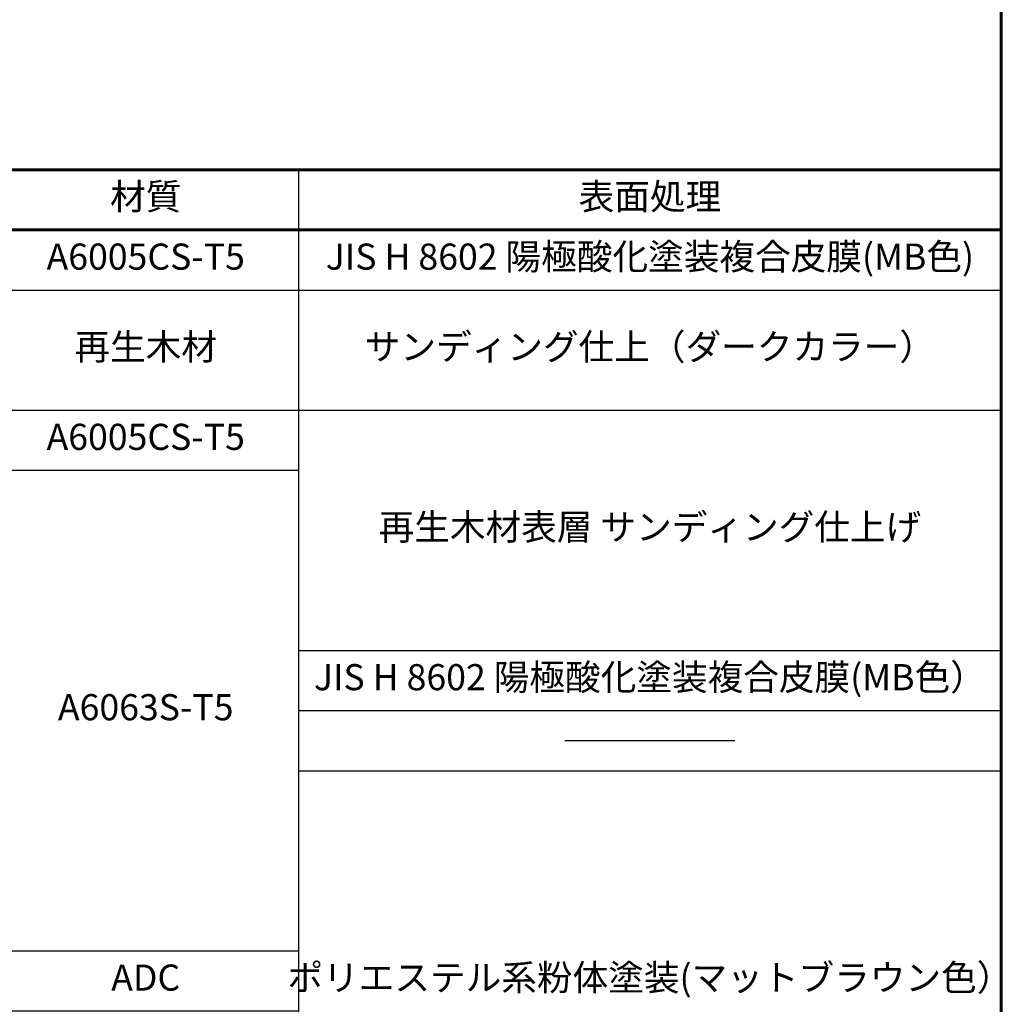
# Model space of a CAD drawing. Extents: x 0 to 420, y 0 to 297.
# Drawn here: x 335 to 410, y 73 to 148 of the extents above; entities that cross this region are included whole.
import ezdxf
from ezdxf.enums import TextEntityAlignment as Align

# ---------------------------------------------------------------- set-up
doc = ezdxf.new("R2010")
doc.units = 0
doc.layers.add('実線1', color=7, linetype='Continuous', lineweight=25)
doc.styles.add('MSゴシック', font='txt')
doc.styles.add('高さなしMSゴシック', font='txt')

# ---------------------------------------------------------------- blocks, each defined once
blk = doc.blocks.new('*U9')
at = {"color": 0, "linetype": 'Continuous'}
blk.add_line((124.599, -43.695), (137.594, -43.695), dxfattribs=at)
at = {"color": 0, "insert": (131.101, -43.7), "char_height": 2, "width": 53.19747, "attachment_point": 5, "style": '高さなしMSゴシック'}
blk.add_mtext('{\u3000\u3000\u3000\u3000\u3000}\u3000', dxfattribs=at)
blk = doc.blocks.new('*U10')
at = {"color": 0, "linetype": 'Continuous'}
blk.add_line((124.599, -110.395), (137.594, -110.395), dxfattribs=at)
at = {"color": 0, "insert": (131.101, -110.4), "char_height": 2, "width": 53.19747, "attachment_point": 5, "style": '高さなしMSゴシック'}
blk.add_mtext('{\u3000\u3000\u3000\u3000\u3000}\u3000', dxfattribs=at)
blk = doc.blocks.new('*T8')
at = {"color": 0, "lineweight": 60}
for p, q in [((0, 0), (158, 0)), ((0, 0), (0, -115)), ((158, 0), (158, -115)), ((0, -4.6), (158, -4.6)), ((0, -115), (158, -115))]:
    blk.add_line(p, q, dxfattribs=at)
at = {"color": 0, "linetype": 'ByBlock', "lineweight": -2}
for p, q in [((9.817, 0), (9.817, -101.2)), ((43.595, 0), (43.595, -115)), ((80.81, 0), (80.81, -115)), ((104.203, 0), (104.203, -115)), ((9.817, -110.4), (9.817, -115))]:
    blk.add_line(p, q, dxfattribs=at)
at = {"color": 0, "lineweight": 25}
for p, q in [((9.817, -9.2), (158, -9.2)), ((0, -13.8), (80.81, -13.8)), ((0, -18.4), (158, -18.4)), ((0, -23), (104.203, -23)), ((0, -27.6), (80.81, -27.6)), ((0, -32.2), (80.81, -32.2)), ((0, -36.8), (80.81, -36.8)), ((104.203, -36.8), (158, -36.8)), ((0, -41.4), (80.81, -41.4)), ((104.203, -41.4), (158, -41.4)), ((0, -46), (80.81, -46)), ((104.203, -46), (158, -46)), ((0, -50.6), (80.81, -50.6)), ((0, -55.2), (80.81, -55.2)), ((0, -59.8), (104.203, -59.8)), ((0, -64.4), (104.203, -64.4)), ((0, -69), (104.203, -69)), ((0, -73.6), (104.203, -73.6)), ((0, -78.2), (158, -78.2)), ((0, -82.8), (80.81, -82.8)), ((0, -87.4), (80.81, -87.4)), ((0, -92), (9.817, -92)), ((43.595, -92), (80.81, -92)), ((0, -96.6), (80.81, -96.6)), ((0, -101.2), (80.81, -101.2)), ((0, -105.8), (80.81, -105.8)), ((104.203, -105.8), (158, -105.8)), ((0, -110.4), (80.81, -110.4))]:
    blk.add_line(p, q, dxfattribs=at)
at = {"color": 0, "lineweight": -2}
blk.add_line((9.817, -101.2), (9.817, -110.4), dxfattribs=at)
at = {"color": 0}
for name in ['*U9', '*U10']:
    blk.add_blockref(name, (0, 0), dxfattribs=at)
at = {"color": 0, "char_height": 2, "attachment_point": 5, "style": '高さなしMSゴシック'}
for s, insert, width in [('名称', (26.706, -2.3), 33.17778), ('形状', (62.203, -2.3), 36.61519), ('材質', (92.506, -2.3), 22.79241), ('表面処理', (131.101, -2.3), 53.19747), ('部番', (4.909, -2.3), 9.21716), ('支柱', (26.706, -6.9), 33.17778), ('□60×60×3.5ｔ', (62.203, -6.9), 36.61519), ('A6005CS-T5', (92.506, -6.9), 22.79241), ('JIS H 8602 陽極酸化塗装複合皮膜(MB色)', (131.101, -6.9), 53.19747), ('(1)', (4.909, -9.2), 9.21716), ('支柱化粧材', (26.706, -11.5), 33.17778), ('□80×80', (62.203, -11.5), 36.61519), ('再生木材', (92.506, -13.8), 22.79241), ('サンディング仕上（ダークカラー）', (131.101, -13.8), 53.19747), ('(2)', (4.909, -16.1), 9.21716), ('笠木端末キャップ', (26.706, -16.1), 33.17778), ('90×71×5.0ｔ', (62.203, -16.1), 36.61519), ('(3)', (4.909, -20.7), 9.21716), ('手摺', (26.706, -20.7), 33.17778), ('φ40(φ36×3.0t)', (62.203, -20.7), 36.61519), ('A6005CS-T5', (92.506, -20.7), 22.79241), ('(4)', (4.909, -25.3), 9.21716), ('笠木', (26.706, -25.3), 33.17778), ('90×71(86×67)', (62.203, -25.3), 36.61519), ('再生木材表層 サンディング仕上げ', (131.101, -27.6), 53.19747), ('(5)', (4.909, -29.9), 9.21716), ('下桟', (26.706, -29.9), 33.17778), ('[ 65×40', (62.203, -29.9), 36.61519), ('(6)', (4.909, -34.5), 9.21716), ('格子', (26.706, -34.5), 33.17778), ('□40×30', (62.203, -34.5), 36.61519), ('(7)', (4.909, -39.1), 9.21716), ('格子レール', (26.706, -39.1), 33.17778), ('JIS H 8602 陽極酸化塗装複合皮膜(MB色）', (131.101, -39.1), 53.19747), ('60×6×2.0ｔ', (62.203, -39.1), 36.61519), ('A6063S-T5', (92.506, -41.4), 22.79241), ('(8)', (4.909, -43.7), 9.21716), ('インナースリーブ', (26.706, -43.7), 33.17778), ('L=170', (62.203, -43.7), 36.61519), ('(9)', (4.909, -48.3), 9.21716), ('キャップ金具B', (26.706, -48.3), 33.17778), ('φ40用(巾=74)', (62.203, -48.3), 36.61519), ('(10)', (4.909, -52.9), 9.21716), ('笠木クリップ', (26.706, -52.9), 33.17778), ('170×55×5.0ｔ', (62.203, -52.9), 36.61519), ('(11)', (4.909, -57.5), 9.21716), ('下桟クリップ', (26.706, -57.5), 33.17778), ('L50×25×4.0ｔ', (62.203, -57.5), 36.61519), ('(12)', (4.909, -62.1), 9.21716), ('端末金具L', (26.706, -62.1), 33.17778), ('φ40', (62.203, -62.1), 36.61519), ('ADC', (92.506, -62.1), 22.79241), ('ポリエステル系粉体塗装(マットブラウン色）', (131.101, -62.1), 53.19747), ('(13)', (4.909, -66.7), 9.21716), ('2段金具', (26.706, -66.7), 33.17778), ('φ40用(出巾=75)', (62.203, -66.7), 36.61519), ('AC4C', (92.506, -66.7), 22.79241), ('(14)', (4.909, -71.3), 9.21716), ('ベースボックス', (26.706, -71.3), 33.17778), ('150×120', (62.203, -71.3), 36.61519), ('ADC', (92.506, -71.3), 22.79241), ('(15)', (4.909, -75.9), 9.21716), ('化粧ナット', (26.706, -75.9), 33.17778), ('M8用', (62.203, -75.9), 36.61519), ('アルミ材', (92.506, -75.9), 22.79241), ('(16)', (4.909, -80.5), 9.21716), ('六角穴付ボタンボルト', (26.706, -80.5), 33.17778), ('M8×15 B,W', (62.203, -80.5), 36.61519), ('(17)', (4.909, -85.1), 9.21716), ('六角穴付ボルト', (26.706, -85.1), 33.17778), ('M8×95 B,CN,W,SW', (62.203, -85.1), 36.61519), ('(18)', (4.909, -89.7), 9.21716), ('M8×25 B,W,SW', (62.203, -89.7), 36.61519), ('六角ボルト', (26.706, -92), 33.17778), ('GB', (131.101, -92), 53.19747), ('(19)', (4.909, -94.3), 9.21716), ('M5×15 B,W,SW', (62.203, -94.3), 36.61519), ('SUS', (92.506, -96.6), 22.79241), ('(20)', (4.909, -98.9), 9.21716), ('ピアスビス(ナベ)', (26.706, -98.9), 33.17778), ('φ4×19 B', (62.203, -98.9), 36.61519), ('(21)', (4.909, -103.5), 9.21716), ('ピアスビス', (26.706, -103.5), 33.17778), ('φ4×19 B', (62.203, -103.5), 36.61519), ('(22)', (4.909, -108.1), 9.21716), ('六角穴付止ネジ', (26.706, -108.1), 33.17778), ('M8×10 B', (62.203, -108.1), 36.61519), ('(23)', (4.909, -112.7), 9.21716), ('アンカーボルト', (26.706, -112.7), 33.17778), ('M12×100', (62.203, -112.7), 36.61519)]:
    blk.add_mtext(s, dxfattribs=dict(at, insert=insert, width=width))
blk = doc.blocks.new('A3規格図枠')
at = {"layer": '実線1', "lineweight": 60}
blk.add_line((410, 287), (410, 10), dxfattribs=at)
at = {"layer": '実線1', "style": 'MSゴシック', "flags": 8}
for tag, p in [('作図者', (344.5, 19)), ('製作日', (363, 19))]:
    blk.add_attdef(tag, text='', height=2.5, dxfattribs=at).set_placement(p, align=Align.MIDDLE_CENTER)
at = {"layer": '実線1', "style": 'MSゴシック'}
blk.add_attdef('製品名', text='', height=6, dxfattribs=at).set_placement((296.5, 16), align=Align.MIDDLE_CENTER)
at = {"layer": '実線1', "style": 'MSゴシック', "flags": 8}
blk.add_attdef('検図者', text='', height=2.5, dxfattribs=at).set_placement((344.5, 13), align=Align.MIDDLE)

msp = doc.modelspace()

# ---------------------------------------------------------------- block references
msp.add_blockref('*T8', (252, 137))
at = {"layer": '実線1'}
msp.add_blockref('A3規格図枠', (0, 0), dxfattribs=at)

doc.saveas('drawing.dxf')
